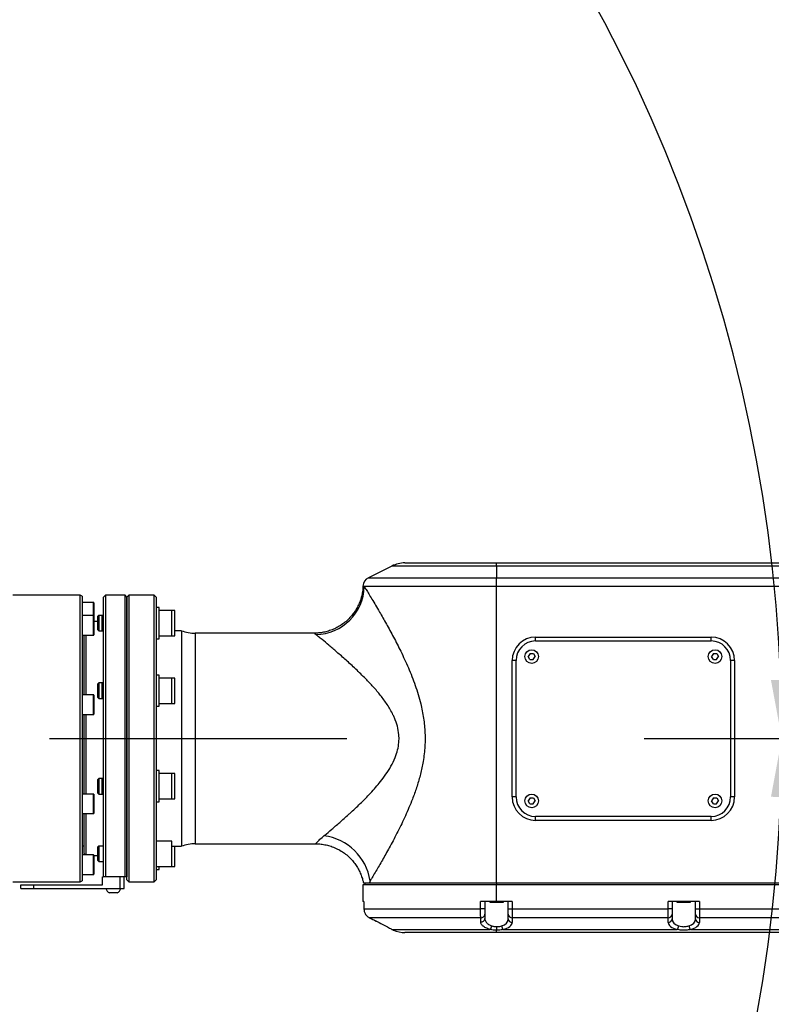
# Model space of a CAD drawing. Units: millimetres. Extents: x 34891 to 45005, y 21054 to 28206.
# Drawn here: x 37935 to 38320, y 22874 to 23379 of the extents above; entities that cross this region are included whole.
import ezdxf

# ---------------------------------------------------------------- set-up
doc = ezdxf.new("R2010")
doc.units = ezdxf.units.MM
doc.header["$LTSCALE"] = 120
doc.header["$PDSIZE"] = -1
doc.linetypes.add('CENTER', pattern=[10.16, 6.35, -1.27, 1.27, -1.27])
doc.layers.add('2细线层', color=4, linetype='Continuous')
doc.layers.add('3中心线层', color=1, linetype='CENTER')
doc.styles.add('TH_GBDIM', font='romans.shx', dxfattribs={"width": 0.8, "bigfont": 'gbcbig.shx'})
doc.dimstyles.new('TH_GBDIM', dxfattribs={"dimscale": 12, "dimtxt": 3.5, "dimasz": 2.5, "dimexe": 2, "dimexo": 0, "dimgap": 1.5, "dimtad": 1, "dimtoh": 1, "dimdec": 1, "dimdsep": 46, "dimtxsty": 'TH_GBDIM', "dimcen": 2.5, "dimclrd": 130, "dimclre": 130, "dimclrt": 3, "dimadec": 0, "dimazin": 2, "dimtfac": 0.714286, "dimtdec": 1, "dimtmove": 0, "dimatfit": 3, "dimfxl": 1, "dimtzin": 0, "dimlwd": -1, "dimlwe": -1, "dimarcsym": 0})

# ---------------------------------------------------------------- blocks, each defined once
blk = doc.blocks.new('zw$FD90')
at = {"color": 7, "linetype": 'Continuous', "lineweight": 25}
for p, q in [((58.633, 8.842), (57.426, 8.238)), ((59.304, 9), (64, 9)), ((64, 8.842), (64, 9)), ((64, 9), (84, 9)), ((84, 8.842), (64, 8.842)), ((64, 8.842), (64, 8.238)), ((64, 7.791), (64, 8.238)), ((64, 8.238), (84, 8.238)), ((64, 7.791), (57.217, 7.791)), ((64, -7.4), (64, 7.791)), ((84, 7.791), (64, 7.791)), ((42.65, 7.35), (39.2, 7.35)), ((42.75, 7.292), (42.65, 7.35)), ((42.65, -7.35), (42.65, 7.35)), ((42.75, 7.292), (42.75, -7.292)), ((43.95, 7.35), (43.85, 7.25)), ((43.85, -7.1), (43.85, 7.25)), ((44.95, 7.35), (43.95, 7.35)), ((43.95, 7.35), (43.95, -7.1)), ((45.05, 7.25), (44.95, 7.35)), ((44.95, -7.1), (44.95, 7.35)), ((45.15, 7.35), (45.05, 7.25)), ((45.05, -7.25), (45.05, 7.25)), ((45.05, 7.25), (45.05, -7.1)), ((46.45, 7.35), (45.15, 7.35)), ((45.15, 7.35), (45.15, -7.35)), ((46.55, 7.25), (46.45, 7.35)), ((46.45, -7.35), (46.45, 7.35)), ((46.55, 7.25), (46.55, -7.25)), ((43.34, 6.972), (42.75, 6.972)), ((43.35, 6.962), (43.35, 6.741)), ((43.35, 6.741), (43.35, 6.292)), ((46.71, 6.713), (46.55, 6.713)), ((46.71, 6.479), (46.71, 6.713)), ((47.35, 6.563), (46.71, 6.563)), ((47.51, 6.563), (46.71, 6.563)), ((47.35, 5.967), (47.35, 6.563)), ((47.51, 6.024), (47.51, 6.563)), ((43.34, 6.302), (42.75, 6.302)), ((43.35, 6.292), (43.35, 5.703)), ((43.6, 6.313), (43.55, 6.263)), ((43.55, 5.563), (43.55, 6.263)), ((43.85, 6.313), (43.6, 6.313)), ((43.6, 6.313), (43.6, 5.513)), ((43.85, 6.313), (43.76, 6.313)), ((43.76, 6.313), (43.76, 5.513)), ((46.71, 5.113), (46.71, 6.479)), ((43.55, 6), (43.35, 6)), ((43.35, 5.703), (43.35, 5.312)), ((43.55, 5.563), (43.6, 5.513)), ((47.35, 5.263), (47.35, 5.967)), ((47.51, 5.263), (47.51, 6.024)), ((42.75, 5.302), (43.34, 5.302)), ((42.85, 2.234), (42.85, 5.302)), ((42.95, 5.302), (42.95, 2.234)), ((43.6, 5.513), (43.85, 5.513)), ((43.76, 5.513), (43.85, 5.513)), ((46.55, 5.113), (46.71, 5.113)), ((46.71, 5.263), (47.35, 5.263)), ((46.71, 5.263), (47.51, 5.263)), ((47.853, 5.525), (47.51, 5.525)), ((47.853, 5.525), (47.853, -5.525)), ((54.656, 5.4), (48.549, 5.4)), ((66, 5), (66, 5.2)), ((66, 5.2), (75, 5.2)), ((75, 5), (75, 5.2)), ((66, 5), (75, 5)), ((65.716, 4.351), (65.628, 4.201)), ((65.714, 4.051), (65.628, 4.201)), ((65.714, 4.051), (65.884, 4.049)), ((65.716, 4.351), (65.886, 4.349)), ((65.884, 4.049), (65.972, 4.199)), ((65.886, 4.349), (65.972, 4.199)), ((75.116, 4.351), (75.028, 4.201)), ((75.114, 4.051), (75.028, 4.201)), ((75.114, 4.051), (75.284, 4.049)), ((75.116, 4.351), (75.286, 4.349)), ((75.284, 4.049), (75.372, 4.199)), ((75.286, 4.349), (75.372, 4.199)), ((65, 4), (64.8, 4)), ((64.8, -3), (64.8, 4)), ((65, -3), (65, 4)), ((76, 4), (76, -3)), ((76.2, 4), (76, 4)), ((76.2, 4), (76.2, -3)), ((46.71, 3.249), (46.55, 3.249)), ((46.71, 2.449), (46.71, 3.249)), ((47.35, 3.099), (46.71, 3.099)), ((47.51, 3.099), (46.71, 3.099)), ((47.35, 2.03), (47.35, 3.099)), ((47.51, 2.075), (47.51, 3.099)), ((43.6, 2.849), (43.55, 2.799)), ((43.55, 2.099), (43.55, 2.799)), ((43.85, 2.849), (43.6, 2.849)), ((43.6, 2.849), (43.6, 2.049)), ((43.85, 2.849), (43.76, 2.849)), ((43.76, 2.849), (43.76, 2.049)), ((43.34, 2.234), (42.75, 2.234)), ((43.35, 2.224), (43.35, 1.325)), ((43.55, 2.099), (43.6, 2.049)), ((43.6, 2.049), (43.85, 2.049)), ((43.76, 2.049), (43.85, 2.049)), ((46.71, 1.649), (46.71, 2.449)), ((47.35, 1.799), (47.35, 2.03)), ((47.51, 1.799), (47.51, 2.075)), ((46.55, 1.649), (46.71, 1.649)), ((46.71, 1.799), (47.35, 1.799)), ((46.71, 1.799), (47.51, 1.799)), ((42.75, 1.234), (43.34, 1.234)), ((42.85, 0), (42.85, 1.234)), ((42.95, 1.234), (42.95, 0)), ((43.35, 1.325), (43.35, 1.244)), ((42.85, -2.85), (42.85, 0)), ((42.95, 0), (42.95, -2.85)), ((46.71, -1.649), (46.55, -1.649)), ((46.71, -3.015), (46.71, -1.649)), ((47.35, -1.799), (46.71, -1.799)), ((47.51, -1.799), (46.71, -1.799)), ((47.35, -3.099), (47.35, -1.799)), ((47.51, -3.099), (47.51, -1.799)), ((43.6, -2.049), (43.55, -2.099)), ((43.55, -2.799), (43.55, -2.099)), ((43.85, -2.049), (43.6, -2.049)), ((43.6, -2.049), (43.6, -2.849)), ((43.85, -2.049), (43.76, -2.049)), ((43.76, -2.049), (43.76, -2.849)), ((43.34, -2.85), (42.75, -2.85)), ((43.35, -2.86), (43.35, -3.84)), ((43.55, -2.799), (43.6, -2.849)), ((43.6, -2.849), (43.85, -2.849)), ((43.76, -2.849), (43.85, -2.849)), ((46.71, -3.249), (46.71, -3.015)), ((65, -3), (64.8, -3)), ((76.2, -3), (76, -3)), ((46.55, -3.249), (46.71, -3.249)), ((46.71, -3.099), (47.35, -3.099)), ((46.71, -3.099), (47.51, -3.099)), ((65.716, -3.049), (65.628, -3.199)), ((65.714, -3.349), (65.628, -3.199)), ((65.714, -3.349), (65.884, -3.351)), ((65.716, -3.049), (65.886, -3.051)), ((65.884, -3.351), (65.972, -3.201)), ((65.886, -3.051), (65.972, -3.201)), ((75.116, -3.049), (75.028, -3.199)), ((75.114, -3.349), (75.028, -3.199)), ((75.114, -3.349), (75.284, -3.351)), ((75.116, -3.049), (75.286, -3.051)), ((75.284, -3.351), (75.372, -3.201)), ((75.286, -3.051), (75.372, -3.201)), ((42.75, -3.85), (43.34, -3.85)), ((42.85, -5.9), (42.85, -3.85)), ((42.95, -3.85), (42.95, -5.972)), ((75, -4), (66, -4)), ((66, -4.2), (66, -4)), ((75, -4.2), (75, -4)), ((75, -4.2), (66, -4.2)), ((42.75, -5.5), (42.85, -5.5)), ((43.6, -5.513), (43.55, -5.563)), ((43.85, -5.513), (43.6, -5.513)), ((43.6, -5.513), (43.6, -5.607)), ((47.35, -5.263), (46.55, -5.263)), ((47.35, -6.563), (47.35, -5.263)), ((47.35, -5.525), (47.853, -5.525)), ((47.51, -6.563), (47.51, -5.525)), ((48.549, -5.4), (54.727, -5.4)), ((43.34, -5.972), (42.75, -5.972)), ((42.85, -5.9), (42.922, -5.972)), ((43.35, -5.982), (43.35, -6.962)), ((43.35, -6), (43.55, -6)), ((43.55, -5.646), (43.55, -5.563)), ((43.55, -6.263), (43.55, -5.646)), ((43.6, -5.607), (43.6, -6.313)), ((43.55, -6.263), (43.6, -6.313)), ((43.6, -6.313), (43.85, -6.313)), ((42.75, -6.972), (43.34, -6.972)), ((46.55, -6.563), (47.35, -6.563)), ((46.55, -6.713), (46.71, -6.713)), ((46.71, -6.713), (46.71, -6.563)), ((47.35, -6.563), (47.51, -6.563)), ((39.2, -7.35), (42.65, -7.35)), ((39.601, -7.5), (40.277, -7.5)), ((39.601, -7.7), (39.601, -7.5)), ((40.277, -7.7), (40.277, -7.5)), ((40.277, -7.5), (43.8, -7.5)), ((42.65, -7.35), (42.75, -7.292)), ((43.8, -7.5), (43.8, -7.1)), ((43.8, -7.1), (43.832, -7.1)), ((43.95, -7.1), (43.85, -7.1)), ((44.95, -7.1), (43.95, -7.1)), ((44.7, -7.7), (44.7, -7.1)), ((44.9, -7.7), (44.9, -7.1)), ((45.05, -7.1), (44.95, -7.1)), ((45.05, -7.25), (45.15, -7.35)), ((45.15, -7.35), (46.45, -7.35)), ((46.45, -7.35), (46.55, -7.25)), ((57.15, -7.5), (57.15, -8.35)), ((64, -7.5), (57.15, -7.5)), ((57.25, -7.4), (57.25, -7.5)), ((57.25, -7.4), (57.493, -7.4)), ((57.493, -7.4), (64, -7.4)), ((64, -7.4), (64, -7.5)), ((64, -7.4), (93, -7.4)), ((64, -8.35), (64, -7.5)), ((93, -7.5), (64, -7.5)), ((39.601, -7.7), (40.277, -7.7)), ((40.277, -7.7), (44.7, -7.7)), ((44.55, -7.92), (44.15, -7.92)), ((44.7, -7.7), (44.9, -7.7)), ((57.2, -8.35), (57.15, -8.35)), ((57.198, -8.35), (57.198, -8.741)), ((57.2, -8.35), (57.2, -8.741)), ((63.176, -8.741), (63.176, -8.35)), ((64, -8.35), (63.176, -8.35)), ((63.4, -8.35), (63.4, -8.741)), ((63.65, -8.35), (63.65, -8.4)), ((63.65, -8.4), (64.35, -8.4)), ((64.8, -8.35), (64, -8.35)), ((64.35, -8.4), (64.35, -8.35)), ((64.6, -8.741), (64.6, -8.35)), ((64.8, -8.35), (64.8, -8.741)), ((72.8, -8.741), (72.8, -8.35)), ((74.4, -8.35), (72.8, -8.35)), ((73, -8.35), (73, -8.741)), ((73.25, -8.35), (73.25, -8.4)), ((73.25, -8.4), (73.28, -8.4)), ((73.28, -8.4), (73.95, -8.4)), ((73.95, -8.4), (73.95, -8.35)), ((74.2, -8.741), (74.2, -8.35)), ((74.4, -8.35), (74.4, -8.741)), ((57.198, -8.741), (57.2, -8.741)), ((57.2, -8.741), (63.176, -8.741)), ((63.4, -8.741), (63.176, -8.741)), ((63.4, -9.009), (63.4, -9.225)), ((64.6, -9.009), (64.6, -8.741)), ((64.6, -8.741), (64.8, -8.741)), ((64.6, -9.251), (64.6, -9.009)), ((64.8, -8.741), (64.8, -9.188)), ((64.8, -8.741), (72.8, -8.741)), ((73, -8.741), (72.8, -8.741)), ((72.8, -9.188), (72.8, -8.741)), ((73, -8.741), (73, -9.009)), ((73, -9.009), (73, -9.251)), ((74.2, -8.741), (74.4, -8.741)), ((74.2, -9.009), (74.2, -8.741)), ((74.2, -9.251), (74.2, -9.009)), ((74.4, -8.741), (74.4, -9.188)), ((74.4, -8.741), (82.6, -8.741)), ((57.476, -9.188), (57.477, -9.188)), ((63.189, -9.188), (57.477, -9.188)), ((57.911, -9.404), (57.911, -9.404)), ((72.8, -9.188), (64.8, -9.188)), ((64.8, -9.188), (64.8, -9.43)), ((72.8, -9.43), (72.8, -9.188)), ((82.6, -9.188), (74.4, -9.188)), ((74.4, -9.188), (74.4, -9.43)), ((58.643, -9.792), (63.673, -9.792)), ((58.643, -9.792), (58.684, -9.813)), ((64, -9.95), (59.304, -9.95)), ((64, -9.648), (64, -9.833)), ((64, -9.95), (64, -9.833)), ((93, -9.95), (64, -9.95)), ((64.343, -9.792), (73.257, -9.792)), ((73.943, -9.792), (83.057, -9.792))]:
    blk.add_line(p, q, dxfattribs=at)
at = {"color": 8, "linetype": 'Continuous', "lineweight": 25}
for p, q in [((64, 8.842), (58.633, 8.842)), ((57.426, 8.238), (64, 8.238)), ((43.34, 6.746), (43.34, 6.972)), ((43.34, 6.302), (43.34, 6.746)), ((43.34, 5.701), (43.34, 6.302)), ((43.34, 5.302), (43.34, 5.701)), ((48.549, 5.4), (48.549, -5.4)), ((43.34, 1.316), (43.34, 2.234)), ((43.34, 1.234), (43.34, 1.316)), ((43.34, -3.85), (43.34, -2.85)), ((43.34, -6.972), (43.34, -5.972)), ((58.716, -9.83), (58.712, -9.828))]:
    blk.add_line(p, q, dxfattribs=at)
at = {"color": 7, "linetype": 'Continuous', "lineweight": 25}
for centre in [(65.8, 4.2), (75.2, 4.2), (65.8, -3.2), (75.2, -3.2)]:
    blk.add_circle(centre, 0.35, dxfattribs=at)
for centre, radius, start, end in [((59.304, 7.5), 1.5, 90, 116.5651), ((57.65, 7.791), 0.5, 116.5651, 178.0434), ((54.679, 7.864), 2.539, 271.4137, 358.3563), ((43.34, 6.962), 0.01, 0, 90), ((43.34, 6.292), 0.01, 0, 90), ((43.34, 5.312), 0.01, 270, 0), ((48.549, 7.4), 2, 249.6359, 270), ((66, 4), 1.2, 90, 180), ((75, 4), 1.2, 0, 90), ((66, 4), 1, 90, 180), ((75, 4), 1, 0, 90), ((43.34, 2.224), 0.01, 360, 90), ((43.34, 1.244), 0.01, 270, 0), ((43.34, -2.86), 0.01, 0, 90), ((66, -3), 1.2, 180, 270), ((66, -3), 1, 180, 270), ((75, -3), 1, 270, 0), ((75, -3), 1.2, 270, 0), ((43.34, -3.84), 0.01, 270, 0), ((54.808, -7.708), 2.739, 8.5603, 82.809), ((48.549, -7.4), 2, 90, 110.3641), ((43.34, -5.982), 0.01, 360, 90), ((43.34, -6.962), 0.01, 270, 0), ((44.35, -7.573), 0.401, 198.5172, 240.0617), ((44.35, -7.573), 0.401, 299.9383, 341.4828), ((63.209, -8.997), 0.192, 264.1151, 356.458), ((64.79, -8.998), 0.19, 183.3676, 273.0117), ((72.81, -8.998), 0.19, 266.9883, 356.6324), ((74.39, -8.998), 0.19, 183.3676, 273.0117), ((63.209, -9.213), 0.192, 263.9133, 356.4497), ((64.79, -9.24), 0.19, 183.3676, 273.0117), ((72.81, -9.24), 0.19, 266.9883, 356.6324), ((74.39, -9.24), 0.19, 183.3676, 273.0117), ((59.304, -8.45), 1.5, 246.7619, 270), ((63.418, -9.559), 0.345, 317.647, 351.0843), ((64.583, -9.567), 0.329, 188.0597, 223.1663), ((73.017, -9.567), 0.329, 316.8337, 351.9403), ((74.183, -9.567), 0.329, 188.0597, 223.1663)]:
    blk.add_arc(centre, radius, start, end, dxfattribs=at)
for centre, major_axis, ratio, start_param, end_param in [((64, -9.251), (0.6, 0), 0.666667, 5.155539, 6.283185), ((64, -9.43), (0.8, 0), 0.5, 5.155539, 6.283185), ((73.6, -9.43), (0.8, 0), 0.5, 3.141593, 4.269239), ((73.6, -9.251), (0.6, 0), 0.666667, 3.141593, 4.269239), ((73.6, -9.251), (0.6, 0), 0.666667, 5.155539, 6.283185), ((73.6, -9.43), (0.8, 0), 0.5, 5.155539, 6.283185)]:
    blk.add_ellipse(centre, major_axis=major_axis, ratio=ratio, start_param=start_param, end_param=end_param, dxfattribs=at)
for points, knots in [([(57.148, 7.807), (57.147, 7.78), (57.146, 7.669), (57.119, 7.473), (57.063, 7.221), (56.979, 6.974), (56.869, 6.735), (56.734, 6.507), (56.575, 6.295), (56.388, 6.094), (56.176, 5.911), (55.941, 5.752), (55.697, 5.623), (55.446, 5.525), (55.192, 5.454), (54.939, 5.414), (54.759, 5.397), (54.666, 5.401), (54.656, 5.401)], [0, 0, 0, 0, 0.020854, 0.087235, 0.154691, 0.222865, 0.291527, 0.360528, 0.429765, 0.499164, 0.57489, 0.648757, 0.720757, 0.791035, 0.85968, 0.926731, 0.99219, 1, 1, 1, 1]), ([(57.217, 7.791), (57.247, 7.742), (57.307, 7.645), (57.444, 7.421), (57.608, 7.149), (57.796, 6.835), (58.041, 6.416), (58.35, 5.876), (58.719, 5.2), (59.101, 4.451), (59.484, 3.63), (59.839, 2.733), (60.105, 1.865), (60.27, 1.041), (60.346, 0.275), (60.331, -0.501), (60.238, -1.231), (60.087, -1.903), (59.904, -2.519), (59.653, -3.212), (59.331, -3.97), (58.941, -4.774), (58.553, -5.507), (58.185, -6.167), (57.901, -6.656), (57.691, -7.011), (57.582, -7.193), (57.526, -7.285), (57.517, -7.3)], [0, 0, 0, 0, 0.029285, 0.058587, 0.087852, 0.117214, 0.146522, 0.193229, 0.240113, 0.286901, 0.338715, 0.390653, 0.44238, 0.481888, 0.521375, 0.561453, 0.601544, 0.635279, 0.669093, 0.702863, 0.753044, 0.803347, 0.853513, 0.899656, 0.945762, 0.970369, 0.994969, 1, 1, 1, 1]), ([(55.151, -4.99), (55.164, -4.979), (55.283, -4.88), (55.541, -4.665), (55.955, -4.31), (56.302, -4.002), (56.675, -3.66), (57.077, -3.282), (57.607, -2.737), (58.049, -2.218), (58.396, -1.742), (58.649, -1.324), (58.838, -0.906), (58.956, -0.497), (59.003, -0.14), (58.997, 0.241), (58.925, 0.635), (58.805, 0.975), (58.633, 1.346), (58.402, 1.743), (58.055, 2.217), (57.679, 2.653), (57.25, 3.103), (56.78, 3.565), (56.279, 4.024), (55.811, 4.434), (55.393, 4.79), (55.082, 5.047), (54.865, 5.226), (54.783, 5.292), (54.742, 5.325)], [0, 0, 0, 0, 0.005539, 0.051797, 0.0983, 0.144693, 0.159318, 0.210807, 0.262412, 0.313861, 0.34468, 0.375543, 0.406223, 0.430064, 0.453874, 0.472192, 0.499681, 0.527226, 0.538737, 0.576161, 0.613816, 0.65163, 0.689272, 0.73913, 0.789086, 0.838876, 0.887107, 0.935273, 0.967646, 1, 1, 1, 1]), ([(54.727, -5.403), (54.752, -5.402), (54.865, -5.398), (55.066, -5.42), (55.326, -5.469), (55.589, -5.549), (55.847, -5.661), (56.094, -5.803), (56.318, -5.968), (56.518, -6.153), (56.692, -6.352), (56.841, -6.564), (56.965, -6.784), (57.063, -7.01), (57.132, -7.215), (57.159, -7.347), (57.17, -7.401)], [0, 0, 0, 0, 0.021828, 0.099013, 0.176491, 0.254171, 0.339593, 0.422913, 0.504088, 0.583301, 0.660666, 0.736241, 0.81004, 0.882033, 0.952154, 1, 1, 1, 1]), ([(57.173, -7.4), (57.173, -7.4), (57.165, -7.4), (57.189, -7.4), (57.245, -7.4), (57.344, -7.4), (57.443, -7.4), (57.493, -7.4)], [0, 0, 0, 0, 0.003738, 0.250039, 0.496339, 0.74817, 1, 1, 1, 1]), ([(57.517, -7.3), (57.517, -7.302), (57.509, -7.335), (57.501, -7.369), (57.493, -7.4)], [0, 0, 0, 0, 0.0483204, 1, 1, 1, 1]), ([(57.2, -8.741), (57.205, -8.797), (57.216, -8.909), (57.302, -9.057), (57.398, -9.146), (57.462, -9.18), (57.477, -9.188)], [0, 0, 0, 0, 0.302606, 0.604894, 0.907675, 1, 1, 1, 1]), ([(63.189, -9.188), (63.187, -9.158), (63.182, -9.098), (63.178, -8.954), (63.176, -8.828), (63.176, -8.757), (63.176, -8.741)], [0, 0, 0, 0, 0.304898, 0.610357, 0.914539, 1, 1, 1, 1]), ([(63.4, -8.741), (63.4, -8.75), (63.4, -8.793), (63.4, -8.869), (63.4, -8.955), (63.4, -8.991), (63.4, -9.009)], [0, 0, 0, 0, 0.085335, 0.389158, 0.694613, 1, 1, 1, 1]), ([(57.476, -9.188), (57.578, -9.239), (57.723, -9.311), (57.868, -9.382), (57.911, -9.404)], [0, 0, 0, 0, 0.699995, 1, 1, 1, 1]), ([(57.477, -9.188), (57.596, -9.247), (57.741, -9.319), (57.886, -9.391), (57.911, -9.404)], [0, 0, 0, 0, 0.824364, 1, 1, 1, 1]), ([(57.911, -9.404), (58.011, -9.454), (58.211, -9.554), (58.469, -9.693), (58.597, -9.765), (58.641, -9.79), (58.643, -9.792)], [0, 0, 0, 0, 0.331421, 0.664099, 0.982064, 1, 1, 1, 1]), ([(63.188, -9.404), (63.188, -9.345), (63.189, -9.273), (63.189, -9.201), (63.189, -9.188)], [0, 0, 0, 0, 0.824364, 1, 1, 1, 1]), ([(63.673, -9.792), (63.593, -9.766), (63.433, -9.716), (63.271, -9.598), (63.196, -9.49), (63.19, -9.424), (63.188, -9.404)], [0, 0, 0, 0, 0.280433, 0.558209, 0.862674, 1, 1, 1, 1]), ([(63.4, -9.225), (63.401, -9.245), (63.406, -9.311), (63.461, -9.418), (63.579, -9.536), (63.699, -9.587), (63.759, -9.613)], [0, 0, 0, 0, 0.140049, 0.44981, 0.727698, 1, 1, 1, 1]), ([(58.683, -9.813), (58.693, -9.818), (58.708, -9.826), (58.71, -9.827), (58.709, -9.826), (58.707, -9.825), (58.705, -9.824), (58.701, -9.822), (58.699, -9.821), (58.697, -9.82)], [0, 0, 0, 0, 0.559145, 0.847992, 0.912635, 0.938362, 0.955356, 0.979301, 1, 1, 1, 1]), ([(64, -9.833), (63.918, -9.829), (63.803, -9.825), (63.702, -9.799), (63.673, -9.792)], [0, 0, 0, 0, 0.715831, 1, 1, 1, 1]), ([(63.759, -9.613), (63.78, -9.619), (63.855, -9.641), (63.939, -9.645), (64, -9.648)], [0, 0, 0, 0, 0.281927, 1, 1, 1, 1]), ([(64, -9.648), (64.028, -9.648), (64.117, -9.646), (64.2, -9.626), (64.257, -9.613)], [0, 0, 0, 0, 0.307305, 1, 1, 1, 1]), ([(64.343, -9.792), (64.267, -9.807), (64.157, -9.83), (64.037, -9.832), (64, -9.833)], [0, 0, 0, 0, 0.694538, 1, 1, 1, 1]), ([(73.943, -9.792), (73.867, -9.807), (73.716, -9.837), (73.466, -9.835), (73.324, -9.805), (73.257, -9.792)], [0, 0, 0, 0, 0.347665, 0.689696, 1, 1, 1, 1]), ([(73.343, -9.613), (73.393, -9.625), (73.5, -9.65), (73.686, -9.652), (73.8, -9.626), (73.857, -9.613)], [0, 0, 0, 0, 0.309113, 0.653328, 1, 1, 1, 1])]:
    blk.add_open_spline(points, degree=3, knots=knots, dxfattribs=at)
at = {"color": 8, "linetype": 'Continuous', "lineweight": 25}
for points, knots in [([(57.159, 7.807), (57.159, 7.807), (57.159, 7.807), (57.2, 7.796), (57.217, 7.791)], [0, 0, 0, 0, 0.564797, 1, 1, 1, 1]), ([(54.742, 5.325), (54.718, 5.345), (54.664, 5.389), (54.659, 5.394), (54.656, 5.397)], [0, 0, 0, 0, 0.438325, 1, 1, 1, 1]), ([(54.727, -5.396), (54.732, -5.39), (54.742, -5.379), (54.853, -5.259), (54.997, -5.12), (55.118, -5.018), (55.151, -4.99)], [0, 0, 0, 0, 0.299722, 0.588069, 0.88491, 1, 1, 1, 1])]:
    blk.add_open_spline(points, degree=3, knots=knots, dxfattribs=at)
blk = doc.blocks.new('*D57')
at = {"layer": '2细线层', "color": 130}
blk.add_arc((37539.31, 23010.78), 786.26, 2.18628, 172.81372, dxfattribs=at)
for points in [[(36754.26, 23109.67), (36764.21, 23108.6), (36756.05, 23079.3)], [(38320, 23040.68), (38330, 23040.87), (38325.57, 23010.78)]]:
    blk.add_solid(points, dxfattribs=at)
at = {"layer": 'Defpoints', "color": 0}
for p in [(37186.44, 23713.4), (35823.1, 23160.93), (35816.55, 23010.78), (37539.31, 23010.78), (38699.15, 23010.78)]:
    blk.add_point(p, dxfattribs=at)
at = {"layer": '2细线层', "color": 3, "insert": (37602.23, 23833.63), "char_height": 42, "attachment_point": 5, "rotation": 355.6274, "style": 'TH_GBDIM'}
blk.add_mtext('175%%d', dxfattribs=at)
blk = doc.blocks.new('*D58')
at = {"layer": '2细线层', "color": 130}
blk.add_arc((37539.31, 23010.78), 786.26, 187.18628, 357.81372, dxfattribs=at)
for points in [[(38330, 22980.69), (38320, 22980.88), (38325.57, 23010.78)], [(36764.21, 22912.95), (36754.26, 22911.89), (36756.05, 22942.25)]]:
    blk.add_solid(points, dxfattribs=at)
at = {"layer": 'Defpoints', "color": 0}
for p in [(35816.55, 23010.78), (37539.31, 23010.78), (38699.15, 23010.78), (38325.57, 23009.48), (35823.1, 22860.63)]:
    blk.add_point(p, dxfattribs=at)
at = {"layer": '2细线层', "color": 3, "insert": (37571.91, 22264.23), "char_height": 42, "attachment_point": 5, "rotation": 2.5, "style": 'TH_GBDIM'}
blk.add_mtext('175%%d', dxfattribs=at)

msp = doc.modelspace()

# ---------------------------------------------------------------- linework, layer by layer
at = {"color": 7, "lineweight": 30}
msp.add_arc((37539.31, 23010.78), 1722.77, 185, 175, dxfattribs=at)
at = {"layer": '3中心线层'}
msp.add_line((35816.55, 23010.78), (38699.15, 23010.78), dxfattribs=at)

# ---------------------------------------------------------------- block references
at = {"color": 7, "xscale": 10, "yscale": 10, "zscale": 10}
msp.add_blockref('zw$FD90', (37539.31, 23010.78), dxfattribs=at)

# ---------------------------------------------------------------- dimensions: what is measured, and where the dimension line sits
at = {"layer": '2细线层'}
dim = msp.add_angular_dim_2l(base=(37186.44, 23713.4), line1=((37539.31, 23010.78), (35823.1, 23160.93)), line2=((35816.55, 23010.78), (38699.15, 23010.78)), dimstyle='TH_GBDIM', dxfattribs=at)
dim.commit()
dim.dimension.update_dxf_attribs({"geometry": '*D57', "text_midpoint": (37599.26, 23794.74), "dimtype": 162})
dim = msp.add_angular_dim_2l(base=(38325.57, 23009.48), line1=((37539.31, 23010.78), (35823.1, 22860.63)), line2=((35816.55, 23010.78), (38699.15, 23010.78)), dimstyle='TH_GBDIM', dxfattribs=at)
dim.commit()
dim.dimension.update_dxf_attribs({"geometry": '*D58', "text_midpoint": (37571.91, 22264.23)})

doc.saveas('drawing.dxf')
